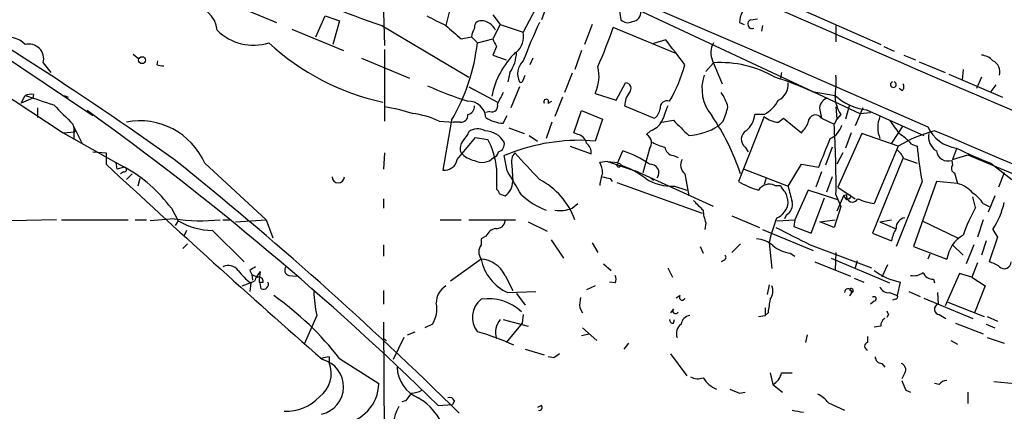
# Model space of a CAD drawing. Extents: x 2 to 73150, y -45309 to 72934.
# Drawn here: x 99 to 186, y 72626 to 72660 of the extents above; entities that cross this region are included whole.
import ezdxf

# ---------------------------------------------------------------- set-up
doc = ezdxf.new("R2010")
doc.units = 0
doc.header["$MEASUREMENT"] = 0
doc.layers.add('MAIN', color=5, linetype='CONTINUOUS')

msp = doc.modelspace()

# ---------------------------------------------------------------- linework, layer by layer
at = {"layer": 'MAIN'}
for p, q in [((131.572, 72671.7161), (163.322, 72658.0848)), ((153.5853, 72667.9061), (175.4293, 72658.2541)), ((138.2607, 72665.3661), (136.906, 72659.9474)), ((86.2753, 72664.9428), (105.664, 72651.9888)), ((145.6267, 72662.9108), (143.764, 72659.3548)), ((152.0613, 72662.7414), (152.4, 72660.4554)), ((117.4327, 72662.0641), (121.92, 72660.2014)), ((145.8807, 72661.8101), (145.3727, 72660.4554)), ((152.0613, 72662.2334), (173.5667, 72652.1581)), ((131.4027, 72661.1328), (131.4873, 72658.1694)), ((141.0547, 72660.8788), (141.732, 72660.0321)), ((125.3913, 72658.9314), (126.238, 72660.7941)), ((126.238, 72660.7941), (127.508, 72660.3708)), ((127.508, 72660.3708), (126.9153, 72658.2541)), ((141.732, 72660.0321), (141.0547, 72658.7621)), ((141.732, 72660.0321), (143.764, 72659.3548)), ((149.86, 72660.0321), (149.1827, 72658.2541)), ((162.8987, 72660.2014), (163.322, 72660.0321)), ((163.9147, 72660.4554), (164.5073, 72660.5401)), ((123.2747, 72659.6088), (127.8467, 72657.7461)), ((131.2333, 72659.9474), (138.938, 72655.3754)), ((157.226, 72657.4921), (151.7227, 72659.7781)), ((164.9307, 72659.9474), (164.846, 72659.4394)), ((171.45, 72659.9474), (171.45, 72658.5081)), ((138.2607, 72658.7621), (139.192, 72658.9314)), ((139.192, 72658.9314), (139.7, 72658.4234)), ((139.7, 72658.4234), (141.0547, 72658.7621)), ((156.3793, 72658.6774), (155.2787, 72658.3388)), ((109.22, 72657.4074), (109.728, 72656.9841)), ((131.4873, 72657.8308), (131.4873, 72651.4808)), ((141.3933, 72658.0848), (141.0547, 72657.3228)), ((148.9287, 72657.7461), (148.336, 72656.0528)), ((163.322, 72658.0848), (179.578, 72650.9728)), ((175.6833, 72658.0848), (176.6147, 72657.6614)), ((93.3027, 72656.8148), (103.0393, 72650.4648)), ((101.2613, 72656.6454), (101.9387, 72655.7988)), ((111.3367, 72656.4761), (111.4213, 72656.8148)), ((129.4553, 72657.0688), (133.6887, 72655.2908)), ((141.0547, 72657.3228), (142.24, 72656.8994)), ((144.6107, 72657.0688), (144.3567, 72656.4761)), ((159.9353, 72655.8834), (160.6127, 72656.6454)), ((160.528, 72656.8148), (161.3747, 72654.7828)), ((177.4613, 72657.3228), (178.4773, 72656.8994)), ((178.816, 72656.7301), (181.102, 72655.7988)), ((142.5787, 72655.7988), (142.4093, 72654.9521)), ((148.082, 72655.7141), (147.4047, 72654.0208)), ((166.624, 72655.7988), (166.5393, 72655.2908)), ((181.4407, 72655.6294), (186.182, 72653.5974)), ((182.7107, 72656.0528), (182.626, 72655.1214)), ((143.764, 72655.1214), (143.9333, 72655.5448)), ((151.9767, 72653.3434), (152.8233, 72654.8674)), ((184.3193, 72655.3754), (183.896, 72654.3594)), ((138.938, 72654.5288), (139.3613, 72654.2748)), ((138.938, 72654.5288), (141.478, 72653.1741)), ((143.4253, 72654.5288), (142.6633, 72652.6661)), ((150.114, 72653.9361), (151.9767, 72653.3434)), ((169.3333, 72654.1054), (171.3653, 72653.7668)), ((177.292, 72654.1901), (177.038, 72654.3594)), ((185.5893, 72654.6981), (185.166, 72654.1054)), ((99.314, 72653.0894), (99.6527, 72653.7668)), ((100.33, 72653.5128), (99.314, 72653.0894)), ((100.4147, 72653.8514), (100.33, 72653.5128)), ((103.124, 72653.7668), (103.4627, 72653.5974)), ((145.9653, 72653.0894), (146.304, 72653.2588)), ((147.2353, 72653.5974), (146.558, 72651.9041)), ((100.7533, 72652.6661), (100.7533, 72651.8194)), ((140.8007, 72652.3274), (140.462, 72652.2428)), ((148.2513, 72650.4648), (148.9287, 72652.4121)), ((148.9287, 72652.4121), (150.7913, 72651.6501)), ((152.7387, 72652.8354), (155.3633, 72651.7348)), ((170.0107, 72652.4968), (170.18, 72651.7348)), ((171.45, 72652.7508), (171.5347, 72651.6501)), ((172.6353, 72652.9201), (172.2967, 72651.6501)), ((173.8207, 72652.6661), (173.1433, 72651.0574)), ((173.5667, 72652.1581), (174.498, 72652.2428)), ((174.1593, 72652.4968), (179.2393, 72650.2108)), ((136.3133, 72651.4808), (137.5833, 72651.3961)), ((137.414, 72651.5654), (136.652, 72647.1628)), ((138.176, 72651.3961), (137.5833, 72651.3961)), ((141.986, 72651.3114), (142.3247, 72651.9888)), ((146.304, 72651.3961), (145.796, 72649.9568)), ((150.7913, 72651.6501), (150.114, 72649.7028)), ((156.0407, 72651.3961), (157.0567, 72651.5654)), ((161.4593, 72651.4808), (161.036, 72651.0574)), ((165.1, 72651.9041), (162.814, 72646.1468)), ((165.1, 72652.0734), (164.2533, 72652.0734)), ((166.37, 72651.3961), (166.7933, 72651.7348)), ((166.7933, 72651.7348), (168.402, 72650.4648)), ((170.18, 72651.7348), (171.2807, 72651.2268)), ((171.5347, 72651.6501), (171.2807, 72651.2268)), ((171.8733, 72652.0734), (171.5347, 72651.6501)), ((103.0393, 72650.4648), (104.0553, 72650.5494)), ((103.0393, 72650.4648), (107.696, 72647.8401)), ((103.886, 72651.2268), (104.0553, 72650.5494)), ((103.9707, 72650.9728), (103.9707, 72649.8721)), ((103.9707, 72650.9728), (104.7327, 72649.4488)), ((138.8533, 72650.2954), (138.938, 72650.5494)), ((142.494, 72650.8881), (143.8487, 72650.3801)), ((148.59, 72650.2954), (148.2513, 72650.4648)), ((155.0247, 72650.6341), (154.686, 72650.2954)), ((172.8047, 72650.4648), (172.2967, 72649.1101)), ((177.3767, 72651.0574), (176.3607, 72649.5334)), ((137.922, 72648.0941), (139.5307, 72650.0414)), ((139.5307, 72650.0414), (140.6313, 72649.8721)), ((144.272, 72650.2108), (145.034, 72649.7028)), ((150.114, 72649.7028), (149.2673, 72649.7874)), ((173.736, 72650.3801), (171.6193, 72645.6388)), ((176.9533, 72649.2794), (173.736, 72650.3801)), ((105.664, 72648.7714), (106.8493, 72648.6868)), ((106.8493, 72648.6868), (106.8493, 72647.6708)), ((131.4873, 72648.6868), (131.4027, 72647.2474)), ((147.9127, 72649.2794), (149.7753, 72648.6021)), ((152.146, 72647.8401), (152.5693, 72648.8561)), ((154.94, 72649.0254), (154.3473, 72646.9088)), ((163.4067, 72649.1948), (163.6607, 72648.7714)), ((171.1113, 72649.1948), (170.5187, 72647.5861)), ((172.0427, 72648.6868), (171.5347, 72647.6708)), ((176.9533, 72649.2794), (174.8367, 72644.1994)), ((178.1387, 72649.4488), (178.6467, 72649.2794)), ((182.118, 72649.0254), (181.7793, 72648.0941)), ((107.696, 72647.8401), (108.458, 72647.4168)), ((107.696, 72647.8401), (107.7807, 72647.2474)), ((142.3247, 72647.0781), (142.0707, 72648.4328)), ((151.2147, 72647.9248), (150.5373, 72647.8401)), ((151.2147, 72647.9248), (152.146, 72647.8401)), ((151.2147, 72647.9248), (153.67, 72647.0781)), ((157.0567, 72648.4328), (157.48, 72648.2634)), ((177.3767, 72648.1788), (174.6673, 72641.5748)), ((177.4613, 72648.1788), (178.6467, 72647.7554)), ((181.6947, 72648.0094), (181.7793, 72647.5861)), ((181.7793, 72648.0941), (183.134, 72648.5174)), ((183.134, 72648.5174), (198.882, 72641.8288)), ((108.458, 72647.4168), (107.7807, 72647.2474)), ((108.3733, 72646.9934), (108.1193, 72646.8241)), ((115.57, 72647.7554), (120.9887, 72642.7601)), ((141.3933, 72647.3321), (141.3933, 72645.4694)), ((142.748, 72647.5861), (142.8327, 72646.1468)), ((160.6127, 72643.9454), (153.67, 72647.0781)), ((163.322, 72647.2474), (167.2167, 72645.7234)), ((167.2167, 72645.7234), (168.402, 72647.6708)), ((168.402, 72647.6708), (169.926, 72647.4168)), ((170.18, 72646.9934), (169.672, 72645.6388)), ((181.9487, 72646.9088), (182.2027, 72645.9774)), ((185.166, 72647.7554), (187.0287, 72646.3161)), ((186.3513, 72646.9088), (185.8433, 72645.6388)), ((109.1353, 72646.8241), (108.6273, 72646.3161)), ((109.8127, 72646.4008), (109.6433, 72645.7234)), ((151.4687, 72646.4008), (151.638, 72646.1468)), ((152.0613, 72646.0621), (159.5967, 72643.3528)), ((155.0247, 72646.4854), (155.2787, 72646.2314)), ((158.0727, 72646.8241), (158.4113, 72644.8768)), ((165.2693, 72646.4854), (165.1, 72645.8928)), ((171.1113, 72646.5701), (170.6033, 72645.2154)), ((179.07, 72646.1468), (176.784, 72640.3894)), ((180.34, 72646.1468), (178.308, 72640.3894)), ((182.2027, 72645.9774), (180.34, 72646.1468)), ((157.1413, 72645.7234), (158.242, 72645.3848)), ((166.0313, 72645.8081), (166.5393, 72645.8081)), ((168.9947, 72645.3848), (167.8093, 72642.7601)), ((171.6193, 72644.5381), (168.9947, 72645.3848)), ((171.6193, 72645.6388), (173.1433, 72644.6228)), ((131.4027, 72644.6228), (131.4027, 72643.7761)), ((141.6473, 72645.0461), (142.1553, 72644.8768)), ((169.2487, 72641.5748), (170.434, 72644.7074)), ((171.45, 72644.9614), (171.8733, 72643.9454)), ((172.1273, 72644.8768), (171.5347, 72643.5221)), ((172.3813, 72644.9614), (172.1273, 72644.8768)), ((172.1273, 72644.8768), (172.3813, 72644.5381)), ((172.5507, 72644.6228), (172.3813, 72644.5381)), ((183.8113, 72643.8608), (183.5573, 72644.7921)), ((185.5047, 72644.8768), (184.912, 72643.4374)), ((112.6067, 72643.7761), (113.1993, 72642.6754)), ((148.082, 72643.7761), (148.59, 72644.1994)), ((171.8733, 72643.9454), (171.2807, 72642.0828)), ((184.4887, 72644.1994), (184.9967, 72643.9454)), ((102.4467, 72642.7601), (98.4673, 72642.6754)), ((102.87, 72642.7601), (108.7967, 72642.7601)), ((109.3893, 72642.7601), (110.4053, 72642.7601)), ((112.8607, 72642.8448), (110.744, 72642.6754)), ((113.1993, 72642.6754), (112.9453, 72642.2521)), ((117.1787, 72642.7601), (117.7713, 72642.7601)), ((118.2793, 72642.5908), (120.9887, 72642.7601)), ((120.9887, 72642.7601), (121.5813, 72641.1514)), ((136.398, 72642.7601), (138.2607, 72642.7601)), ((138.938, 72642.7601), (143.0867, 72642.7601)), ((144.1873, 72642.5908), (145.8807, 72641.7441)), ((162.2213, 72643.0988), (164.6767, 72642.0828)), ((166.2007, 72642.6754), (167.8093, 72642.7601)), ((167.0473, 72643.1834), (166.878, 72642.8448)), ((167.8093, 72642.7601), (167.7247, 72642.1674)), ((170.0107, 72642.5908), (171.3653, 72642.7601)), ((171.2807, 72642.0828), (170.0107, 72642.5908)), ((175.3447, 72642.5908), (176.3607, 72642.7601)), ((175.3447, 72642.5908), (176.6993, 72641.9981)), ((179.07, 72642.6754), (182.2027, 72641.1514)), ((184.4887, 72642.7601), (183.9807, 72641.2361)), ((113.9613, 72641.8288), (113.7073, 72641.3208)), ((116.2473, 72641.8288), (119.0413, 72639.0348)), ((159.9353, 72642.5061), (159.8507, 72641.9134)), ((164.9307, 72641.9134), (169.418, 72640.0508)), ((167.7247, 72642.1674), (169.2487, 72641.5748)), ((185.3353, 72641.9134), (185.7587, 72641.2361)), ((140.462, 72641.3208), (140.0387, 72641.0668)), ((140.0387, 72641.0668), (140.0387, 72640.5588)), ((146.2193, 72640.9821), (147.32, 72639.3734)), ((174.6673, 72641.5748), (176.3607, 72640.8974)), ((184.7427, 72640.8974), (184.3193, 72639.6274)), ((185.7587, 72641.2361), (184.9967, 72639.0348)), ((114.046, 72640.6434), (113.6227, 72640.2201)), ((131.4027, 72640.5588), (131.4027, 72639.5428)), ((149.86, 72640.7281), (150.368, 72639.8814)), ((159.4273, 72640.3894), (159.6813, 72639.7968)), ((162.2213, 72639.8814), (162.9833, 72640.6434)), ((165.5233, 72640.7281), (165.7773, 72638.4421)), ((169.164, 72640.5588), (174.5827, 72638.5268)), ((178.308, 72640.3894), (181.2713, 72639.2888)), ((181.7793, 72640.5588), (182.7107, 72639.6274)), ((183.642, 72640.5588), (182.9647, 72638.8654)), ((140.0387, 72639.2888), (137.3293, 72637.3414)), ((161.544, 72639.2041), (161.29, 72639.0348)), ((167.386, 72639.7968), (167.8093, 72639.5428)), ((171.0267, 72639.3734), (176.1913, 72637.1721)), ((171.45, 72639.8814), (171.3653, 72638.3574)), ((173.3127, 72639.1194), (173.1433, 72638.5268)), ((179.7473, 72639.7121), (179.578, 72639.2888)), ((119.5493, 72638.2728), (119.7187, 72637.9341)), ((150.876, 72638.8654), (151.5533, 72638.2728)), ((156.5487, 72638.5268), (156.972, 72637.6801)), ((169.5873, 72639.0348), (172.72, 72637.7648)), ((176.022, 72638.7808), (175.514, 72637.6801)), ((183.9807, 72638.9501), (183.4727, 72637.6801)), ((118.872, 72636.9181), (119.9727, 72637.3414)), ((119.7187, 72637.9341), (119.8033, 72637.4261)), ((119.7187, 72637.9341), (120.2267, 72637.6801)), ((123.0207, 72637.8494), (123.698, 72637.7648)), ((142.1553, 72637.8494), (142.8327, 72636.4948)), ((173.0587, 72637.5954), (173.9053, 72637.2568)), ((180.086, 72637.5108), (180.1707, 72637.1721)), ((182.372, 72638.0188), (181.102, 72635.1401)), ((183.4727, 72637.6801), (182.372, 72638.0188)), ((183.4727, 72637.6801), (184.658, 72636.9181)), ((119.634, 72637.1721), (119.5493, 72636.4101)), ((120.396, 72637.2568), (120.7347, 72637.2568)), ((120.5653, 72636.6641), (120.4807, 72637.1721)), ((131.4027, 72636.4948), (131.4027, 72635.3094)), ((150.114, 72636.9181), (149.352, 72636.5794)), ((151.892, 72637.1721), (151.384, 72637.2568)), ((165.5233, 72637.0028), (165.354, 72636.1561)), ((172.6353, 72636.5794), (172.974, 72636.4101)), ((177.1227, 72637.2568), (176.8687, 72636.0714)), ((184.658, 72636.9181), (183.7267, 72634.5474)), ((142.4093, 72636.3254), (144.8647, 72636.4101)), ((143.1713, 72636.2408), (143.9333, 72635.2248)), ((157.6493, 72636.0714), (157.3107, 72635.8174)), ((172.6353, 72636.0714), (172.974, 72636.4101)), ((174.8367, 72635.5634), (174.498, 72635.3094)), ((176.1913, 72636.3254), (176.8687, 72636.0714)), ((176.6993, 72635.7328), (176.4453, 72635.6481)), ((177.8847, 72636.4101), (178.9007, 72635.9868)), ((179.2393, 72635.8174), (183.5573, 72634.0394)), ((180.4247, 72636.3254), (180.5093, 72635.3094)), ((148.7593, 72634.9708), (149.0133, 72634.5474)), ((157.0567, 72634.8861), (156.8027, 72634.5474)), ((165.1847, 72634.9708), (165.1847, 72634.2934)), ((181.356, 72635.4788), (184.5733, 72634.2088)), ((125.476, 72634.2934), (124.3753, 72631.7534)), ((141.986, 72633.9548), (144.1873, 72633.3621)), ((143.764, 72634.3781), (143.6793, 72633.6161)), ((157.0567, 72633.6161), (157.1413, 72633.9548)), ((164.592, 72634.2088), (165.1847, 72634.2934)), ((165.4387, 72634.5474), (165.1847, 72634.2934)), ((176.1067, 72634.3781), (175.9373, 72634.1241)), ((180.594, 72634.3781), (181.1867, 72634.0394)), ((184.8273, 72634.2088), (185.7587, 72633.7854)), ((131.4027, 72633.7008), (131.4873, 72615.9208)), ((135.7207, 72633.5314), (135.0433, 72633.1928)), ((143.6793, 72633.6161), (142.24, 72631.9228)), ((149.0133, 72633.1928), (150.2833, 72632.0921)), ((175.4293, 72633.3621), (174.8367, 72633.2774)), ((182.0333, 72633.6161), (184.4887, 72632.6848)), ((184.7427, 72633.5314), (185.5047, 72633.1928)), ((131.4027, 72632.2614), (131.6567, 72632.0921)), ((133.1807, 72632.3461), (132.2493, 72630.3988)), ((133.5193, 72632.6001), (134.1967, 72632.8541)), ((148.9287, 72632.5154), (149.606, 72632.6848)), ((168.91, 72632.6001), (168.7407, 72631.9228)), ((174.244, 72632.4308), (174.244, 72631.9228)), ((181.61, 72632.0921), (182.2027, 72631.7534)), ((184.8273, 72632.3461), (186.3513, 72631.8381)), ((143.9333, 72631.3301), (145.6267, 72630.8221)), ((153.0773, 72631.8381), (152.654, 72631.3301)), ((126.5767, 72630.6528), (126.5767, 72630.1448)), ((127.508, 72630.4834), (130.9793, 72628.2821)), ((146.4733, 72630.5681), (145.9653, 72630.6528)), ((156.8027, 72630.9068), (158.242, 72628.9594)), ((175.514, 72630.0601), (175.768, 72629.7214)), ((165.608, 72629.2134), (165.862, 72628.1974)), ((166.624, 72629.2134), (167.5553, 72629.2134)), ((177.546, 72629.2134), (177.292, 72628.7054)), ((165.862, 72628.1974), (166.7087, 72627.5201)), ((180.594, 72628.1974), (180.1707, 72628.2821)), ((185.42, 72628.4514), (187.2827, 72628.2821)), ((162.8987, 72627.4354), (163.4067, 72627.5201)), ((177.6307, 72627.6894), (178.054, 72627.5201)), ((183.134, 72627.5201), (183.134, 72626.5041)), ((133.35, 72626.7581), (133.0113, 72626.6734)), ((136.2287, 72626.3348), (137.4987, 72626.4194)), ((137.668, 72626.7581), (137.4987, 72626.4194)), ((145.3727, 72626.3348), (145.034, 72626.1654)), ((170.7727, 72626.5888), (172.212, 72625.9114))]:
    msp.add_line(p, q, dxfattribs=at)
for centre, radius in [((110.0154, 72656.8794), 0.3059), ((152.2306, 72647.5861), 0.1693)]:
    msp.add_circle(centre, radius, dxfattribs=at)
for centre, radius, start, end in [((964.4961, 74480.1575), 1986.1796, 245.8792937, 247.61789), ((-71.3495, 72389.4107), 317.5697, 54.545075, 60.153347), ((152.5617, 72724.0321), 67.5407, 243.020134, 251.591743), ((114.3525, 72659.3175), 2.3273, 5.092795, 93.379616), ((153.3189, 72661.143), 0.8624, 276.46492, 4.949595), ((165.1525, 72660.0871), 2.2567, 152.394829, 177.096769), ((347.7292, 73083.6853), 473.2866, 243.318993, 243.548181), ((140.0058, 72659.8016), 0.5702, 86.69196, 190.939423), ((139.9599, 72658.8768), 1.4961, 25.636725, 86.980771), ((181.6476, 72642.7135), 40.4229, 154.365848, 159.583373), ((153.0244, 72661.0695), 0.8758, 224.52351, 296.5592), ((164.0417, 72660.0744), 0.4016, 108.434949, 288.434949), ((119.8549, 72662.7046), 4.5005, 224.966692, 287.960696), ((433.9066, 72998.0276), 450.0084, 228.700967, 228.930152), ((140.7166, 72658.8465), 1.527, 146.315136, 176.812677), ((141.8595, 72659.0019), 1.9369, 312.629469, 10.497725), ((111.4788, 72673.4836), 42.5137, 336.169642, 341.193163), ((98.3662, 72657.2158), 1.6532, 38.906078, 123.600675), ((99.9952, 72656.988), 1.3116, 344.858669, 105.137114), ((135.8359, 72674.1393), 21.4465, 227.121362, 257.839003), ((122.8562, 72660.228), 16.9402, 329.245294, 353.884809), ((310.5289, 72743.0634), 189.2834, 206.447062, 206.676272), ((-393.1146, 72234.2147), 694.3429, 37.4555165, 37.6846928), ((162.0076, 72657.5434), 1.6493, 147.753419, 206.217036), ((148.4068, 72652.1629), 7.5904, 134.499329, 168.454391), ((139.8275, 72657.7035), 3.3462, 325.304522, 357.830042), ((144.8172, 72655.6612), 1.5621, 132.395082, 206.996455), ((161.2326, 72647.0958), 9.5697, 59.904228, 93.714071), ((184.2205, 72655.8553), 1.4708, 40.718332, 86.148352), ((184.9021, 72655.8393), 1.0674, 343.983079, 66.054952), ((111.8025, 72657.6199), 1.235, 247.841929, 275.892934), ((146.9891, 72655.4699), 3.481, 333.856732, 13.911293), ((144.7922, 72660.1742), 13.7858, 329.89189, 344.439559), ((143.5523, 72655.1214), 0.2116, 233.124688, 0), ((152.8144, 72654.3728), 0.4947, 314.639654, 88.969112), ((163.3191, 72654.379), 3.7395, 161.834931, 219.731415), ((157.4371, 72628.1028), 28.5947, 65.415886, 72.509207), ((165.6499, 72654.7407), 1.5719, 297.264362, 4.62319), ((160.6923, 72655.0372), 10.7697, 352.317115, 2.701487), ((176.53, 72654.715), 0.2518, 109.658416, 70.341584), ((177.0648, 72654.525), 0.4047, 304.153419, 39.57533), ((148.0159, 72682.6565), 30.7925, 245.603922, 252.688921), ((395.7318, 72526.5129), 283.981, 153.320357, 153.54954), ((154.7293, 72652.7929), 1.991, 141.923103, 178.776901), ((157.6618, 72651.5543), 4.3872, 15.826461, 34.208402), ((100.2029, 72652.285), 1.5806, 82.299482, 110.370222), ((312.6, 73288.3503), 669.36, 251.449783, 251.6789633), ((138.8682, 72651.6568), 1.6021, 5.82518, 90.532885), ((140.9785, 72652.8269), 0.5302, 250.40651, 19.60367), ((145.796, 72653.2164), 0.2116, 323.124688, 216.875312), ((156.5102, 72652.6506), 0.6426, 71.136553, 186.181674), ((163.4056, 72655.0378), 3.4145, 299.751542, 330.248458), ((170.9081, 72652.6324), 0.9075, 104.036243, 188.592573), ((174.6971, 72657.3884), 4.9211, 227.386561, 263.725896), ((174.4146, 72653.7672), 3.054, 183.187219, 213.683824), ((526.364, 73075.398), 598.6726, 224.8854018, 225.1145848), ((-49.5596, 72436.5077), 265.6156, 45.616048, 54.374878), ((129.0573, 72637.3016), 15.6391, 71.797107, 81.061199), ((133.1522, 72644.9041), 7.2969, 64.328669, 83.78077), ((138.7051, 72652.8002), 0.7417, 281.525044, 2.720065), ((154.7714, 72652.6657), 1.1031, 302.449681, 355.617229), ((494.9444, 72525.1582), 361.681, 159.328434, 159.557617), ((153.8143, 72654.7351), 8.3088, 336.941665, 346.183185), ((109.8268, 72645.2433), 6.2686, 23.624772, 101.031554), ((138.2607, 72651.9887), 0.5986, 261.865837, 8.134163), ((142.0076, 72653.9161), 2.6048, 233.603905, 269.524874), ((154.3971, 72652.4201), 1.8931, 289.361464, 330.252491), ((496.3837, 72989.5377), 478.9239, 224.8854, 225.114583), ((144.0601, 72640.7246), 19.8819, 17.865647, 34.510304), ((162.2492, 72652.2131), 2.009, 308.189904, 356.012528), ((166.3761, 72653.2529), 1.8568, 226.586475, 269.811771), ((166.527, 72652.3123), 2.6323, 315.423265, 339.631202), ((169.6368, 72651.3926), 0.6421, 32.20972, 179.687692), ((177.6296, 72650.9304), 2.4837, 156.918937, 203.078941), ((472.9441, 72862.651), 364.1694, 215.424926, 215.654106), ((139.7227, 72649.4872), 1.3206, 60.284179, 126.455127), ((140.3172, 72648.6147), 2.0203, 29.779354, 88.295305), ((157.9426, 72656.1558), 5.9634, 274.507838, 301.246837), ((163.935, 72649.8859), 0.8699, 120.668927, 232.604492), ((170.2648, 72651.5654), 1.7453, 292.830469, 345.963757), ((90.6221, 72645.9123), 80.8335, 359.325975, 3.769702), ((183.868, 72637.3551), 13.7841, 105.55891, 120.108721), ((182.5277, 72652.3319), 3.2478, 204.738299, 262.752883), ((-1080.3004, 69673.6167), 3232.8656, 66.1676867, 67.0521692), ((139.0699, 72649.0828), 0.9009, 143.544775, 206.075842), ((-30.7096, 72776.9447), 211.6403, 323.014141, 323.243346), ((134.6437, 72646.6915), 6.7799, 5.421664, 27.977142), ((141.3931, 72649.4489), 0.6984, 284.054151, 14.020326), ((148.807, 72632.4389), 17.3546, 88.480153, 112.83982), ((148.463, 72649.4064), 0.898, 8.130102, 81.869898), ((148.7309, 72648.6892), 1.048, 355.232726, 53.657111), ((154.272, 72649.5522), 0.8507, 321.739884, 60.879981), ((156.8733, 72652.342), 3.1999, 238.345929, 259.582729), ((-464.5831, 72902.6937), 683.9357, 338.0839976, 338.3131742), ((174.7949, 72646.6128), 4.3845, 40.302505, 59.229875), ((181.0706, 72650.0933), 1.4368, 168.485952, 239.437002), ((139.8232, 72650.0452), 2.0704, 221.002913, 259.503081), ((140.9066, 72648.8878), 0.6663, 290.439306, 349.93972), ((143.9759, 72647.8824), 1.2631, 140.444741, 193.566481), ((736.7781, 73197.8268), 808.7798, 222.7634745, 222.9926571), ((150.1067, 72640.9673), 8.2642, 54.207966, 72.663511), ((157.1837, 72649.3218), 0.898, 188.130102, 261.869898), ((175.6397, 72647.3736), 1.9916, 23.846818, 51.896418), ((204.7944, 72651.2178), 26.2195, 184.239736, 191.151622), ((181.3651, 72648.9892), 1.0337, 187.397953, 288.592692), ((200.0422, 72685.3324), 40.4145, 243.672008, 248.402092), ((-89.604, 72395.013), 324.1018, 45.368654, 51.340217), ((136.8011, 72648.2911), 1.1381, 262.472225, 350.031974), ((140.124, 72649.2609), 1.4234, 241.553384, 315.506676), ((148.5385, 72646.7947), 2.2557, 2.899444, 27.610188), ((158.7017, 72647.6103), 1.0069, 151.281451, 231.338414), ((687.3897, 73271.5844), 852.2296, 227.0623685, 228.7954403), ((108.4156, 72647.2051), 0.2159, 258.700477, 78.674454), ((102.2228, 72636.1274), 12.8968, 36.375072, 61.087879), ((97.9767, 72619.0304), 52.473, 29.615541, 32.311129), ((154.2236, 72645.5371), 3.6962, 158.216149, 175.795439), ((150.3008, 72641.0507), 6.8643, 51.207096, 72.192747), ((155.0306, 72646.9364), 0.74, 322.450291, 97.032818), ((182.0898, 72647.3039), 0.4196, 137.73366, 250.347095), ((127.381, 72646.5701), 0.5458, 180, 0), ((141.3098, 72646.1434), 1.5229, 303.724503, 0.127917), ((142.2276, 72640.5367), 6.5005, 20.001029, 62.756947), ((193.4564, 72815.8412), 174.5652, 255.853161, 256.082336), ((157.0469, 72650.4703), 4.7478, 238.995886, 271.139272), ((167.0007, 72653.4605), 8.4273, 240.211183, 253.391991), ((141.0971, 72645.0038), 0.5518, 4.396316, 57.536771), ((165.5567, 72644.7632), 1.1476, 65.572159, 147.204479), ((167.64, 72646.1468), 1.1516, 197.103826, 233.975919), ((164.7607, 72644.1145), 2.4619, 3.95031, 26.56297), ((506.0357, 72729.696), 349.0698, 193.919658, 194.148841), ((181.4631, 72643.287), 2.7902, 41.361713, 74.628897), ((148.4221, 72650.3403), 7.2275, 228.092984, 248.693958), ((370.9078, 72855.6799), 299.3186, 224.885409, 225.114592), ((165.5957, 72644.4415), 1.6286, 291.806636, 354.453935), ((166.5604, 72644.0936), 1.0323, 298.143992, 15.462014), ((172.9167, 72644.8743), 0.5424, 170.759949, 332.376749), ((172.5507, 72644.8344), 0.2116, 270, 36.875312), ((175.6177, 72649.513), 5.3707, 245.579531, 261.63846), ((181.5691, 72642.2112), 3.5323, 34.254225, 55.745775), ((179.0273, 72646.0198), 7.5269, 326.936562, 346.667555), ((146.9816, 72646.7381), 3.1598, 262.295838, 290.380321), ((162.8367, 72643.7553), 3.1589, 182.694476, 203.294332), ((197.984, 72636.0337), 16.1904, 151.089623, 160.622958), ((115.23, 72658.9884), 16.3165, 261.650647, 275.961714), ((116.2921, 72647.9001), 6.0715, 239.376273, 269.577223), ((141.4217, 72642.7247), 0.7353, 261.160239, 356.155342), ((181.3682, 72637.0571), 16.2646, 158.835423, 166.955665), ((177.642, 72642.0735), 0.8613, 96.399698, 185.022182), ((141.619, 72640.7423), 1.2936, 103.879402, 153.434949), ((548.6397, 73403.3201), 851.9428, 243.3203544, 243.5495374), ((179.5079, 72640.3188), 3.1999, 148.345929, 169.582729), ((164.304, 72638.7347), 2.3351, 48.148841, 87.086255), ((184.1679, 72638.8667), 2.9272, 119.85559, 171.709069), ((140.8852, 72639.9238), 1.0582, 143.124688, 216.875312), ((167.8608, 72642.9183), 3.1574, 230.724638, 261.351241), ((139.8376, 72636.7173), 2.5794, 26.033584, 85.528377), ((143.972, 72640.0054), 3.998, 190.325355, 246.991654), ((161.4654, 72639.4399), 0.2486, 288.434949, 48.946307), ((117.6479, 72637.6096), 1.1062, 36.834678, 115.096369), ((122.6385, 72641.2773), 5.0872, 216.199526, 233.800475), ((204.4532, 72511.4422), 152.6259, 123.57026, 123.799443), ((122.5526, 72636.3692), 2.757, 138.720431, 159.351769), ((123.2318, 72637.4684), 2.8437, 165.33971, 184.267354), ((123.0911, 72638.2962), 0.4523, 135.824085, 261.045813), ((178.2873, 72642.957), 5.8179, 233.622909, 258.452894), ((184.5095, 72636.7273), 2.3584, 53.024664, 78.077809), ((186.3498, 72639.0301), 0.5943, 224.788678, 0.453188), ((120.3536, 72637.3159), 0.3857, 351.184936, 109.210121), ((151.2573, 72637.5108), 0.7194, 331.913927, 28.079046), ((178.3503, 72639.0773), 1.2631, 256.433519, 309.555259), ((180.0373, 72638.4624), 0.9528, 202.13417, 272.929668), ((120.76, 72637.0621), 0.4431, 243.932306, 26.067694), ((137.8163, 72635.4152), 1.7571, 121.203107, 180.688038), ((164.7194, 72636.4645), 1.151, 320.53093, 23.208395), ((172.5189, 72636.3572), 0.3085, 292.159978, 185.915695), ((172.8046, 72636.4947), 0.1893, 333.462013, 153.421413), ((176.0513, 72637.0514), 0.7395, 197.146024, 280.914795), ((105.8071, 72613.6438), 27.4682, 37.810971, 54.735283), ((137.2945, 72636.7852), 12.0783, 181.779643, 191.905809), ((141.3147, 72634.1234), 2.0539, 128.40886, 218.170545), ((140.6755, 72631.4955), 4.2849, 47.056005, 98.5467), ((151.5951, 72635.1824), 2.8437, 165.33971, 184.267354), ((157.8343, 72635.8999), 0.2523, 137.16865, 340.911461), ((461.8766, 72592.8146), 299.3611, 171.757331, 171.986511), ((174.8125, 72635.763), 0.2011, 276.912942, 136.229162), ((176.6994, 72635.9444), 0.2116, 269.972923, 36.875312), ((133.562, 72634.8859), 2.5485, 327.893333, 11.502612), ((157.2416, 72634.7145), 0.2522, 137.136552, 340.932927), ((260.6769, 72676.8874), 94.6528, 206.4572, 206.686438), ((180.6448, 72634.8522), 0.4769, 106.508201, 263.88407), ((143.0895, 72632.8027), 1.7805, 139.678985, 197.699189), ((157.0144, 72633.9125), 0.2994, 171.878017, 278.121983), ((158.623, 72633.4044), 0.898, 98.130102, 171.869898), ((176.1066, 72633.4467), 0.6826, 119.738635, 187.119811), ((158.3056, 72632.727), 0.9868, 125.397287, 202.706067), ((134.9278, 72614.9417), 18.5372, 64.469082, 75.081843), ((174.3287, 72631.5841), 0.3491, 104.040224, 255.959776), ((126.915, 72627.8609), 2.8123, 96.908959, 111.171495), ((125.3761, 72627.9957), 2.4788, 282.185326, 75.803984), ((231.3945, 72503.7491), 152.6259, 123.578058, 123.807262), ((175.4999, 72630.6387), 0.5788, 178.604026, 271.395974), ((124.1577, 72629.1752), 2.6061, 307.107337, 21.842235), ((135.6829, 72629.8542), 3.0977, 182.457015, 246.560729), ((177.0591, 72629.5097), 0.57, 328.677654, 74.930019), ((159.2202, 72629.9911), 1.2865, 240.192697, 291.003297), ((162.0059, 72630.3028), 2.7735, 213.053487, 245.748047), ((165.1586, 72629.5187), 1.4969, 298.028806, 348.231399), ((127.3245, 72628.3647), 3.6557, 275.538108, 358.705312), ((247.1623, 72839.3097), 228.0155, 248.082856, 248.312006), ((389.1491, 72712.7929), 227.997, 201.688003, 201.917172), ((181.1867, 72627.8588), 0.6826, 82.88019, 150.261365), ((122.7187, 72630.0261), 4.201, 268.344064, 315.790822), ((302.9449, 72500.0849), 211.6803, 143.014185, 143.243346), ((133.7428, 72629.6923), 2.2598, 272.922039, 297.586725), ((132.0263, 72622.6799), 4.9644, 0.163886, 60.767608), ((137.2446, 72626.5887), 0.456, 21.806076, 111.79441), ((168.4011, 72624.6402), 3.0695, 39.407873, 62.017332), ((136.1013, 72624.2605), 3.8911, 149.248367, 194.491589), ((145.175, 72626.1655), 0.2603, 257.50701, 40.575031), ((210.3889, 72879.8306), 257.5067, 260.424926, 260.654106)]:
    msp.add_arc(centre, radius, start, end, dxfattribs=at)

doc.saveas('drawing.dxf')
